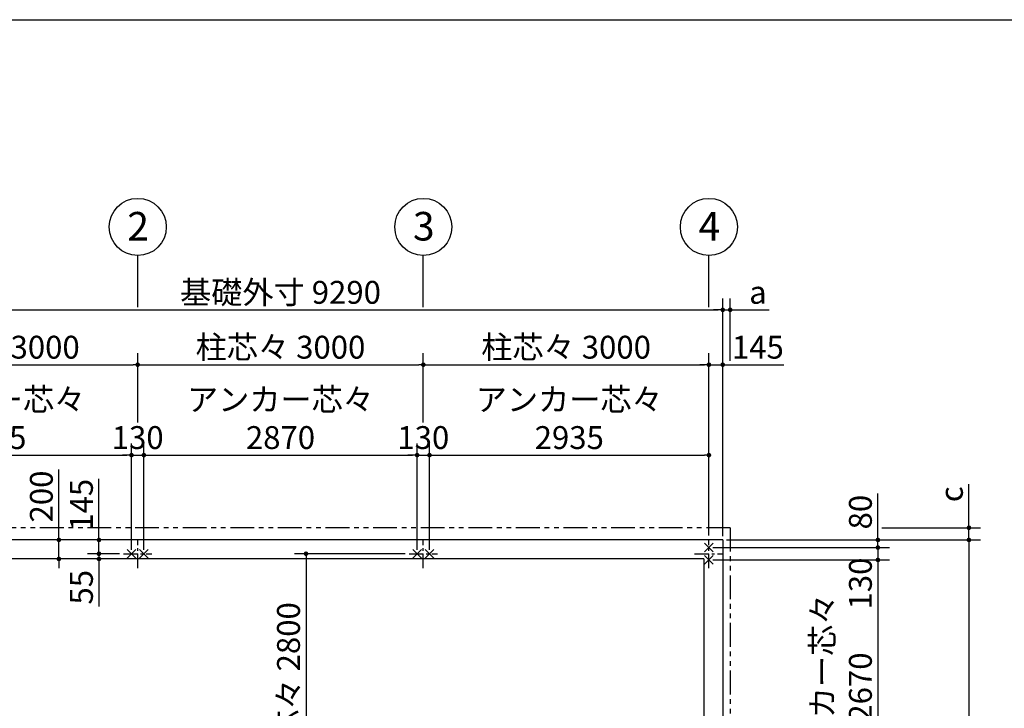
# Model space of a CAD drawing. Extents: x 72 to 32766, y 171 to 22819.
# Drawn here: x 7040 to 17382, y 15588 to 22819 of the extents above; entities that cross this region are included whole.
import ezdxf

# ---------------------------------------------------------------- set-up
doc = ezdxf.new("R2010")
doc.units = 0
doc.header["$LTSCALE"] = 4
doc.header["$PDMODE"] = 3
doc.header["$PDSIZE"] = 2
doc.linetypes.add('CENTER', pattern=[2, 1.25, -0.25, 0.25, -0.25])
doc.linetypes.add('PHANTOM', pattern=[2.5, 1.25, -0.25, 0.25, -0.25, 0.25, -0.25])
doc.layers.get('0').update_dxf_attribs({"linetype": 'CONTINUOUS'})
doc.layers.get('DEFPOINTS').update_dxf_attribs({"linetype": 'CONTINUOUS'})
for name, color, linetype in [('センター', 3, 'CENTER'), ('仕様書枠', 230, 'CONTINUOUS'), ('寸法', 4, 'CONTINUOUS'), ('想像線', 6, 'PHANTOM'), ('部品1', 7, 'CONTINUOUS')]:
    doc.layers.add(name, color=color, linetype=linetype)
doc.styles.get("Standard").update_dxf_attribs({"font": 'isocp.shx', "bigfont": 'bigfont.shx'})
doc.styles.add('STYLE1', font='isocp.shx', dxfattribs={"bigfont": 'bigfont.shx'})
doc.dimstyles.new('INABA_S80', dxfattribs={"dimscale": 80, "dimtxt": 3, "dimasz": 0.6, "dimexe": 1.5, "dimexo": 0.5, "dimgap": 0.8, "dimtad": 3, "dimdsep": 46, "dimtxsty": 'STANDARD', "dimblk1": 'DOT', "dimblk2": 'DOT', "dimsah": 1, "dimcen": 0, "dimclrt": 7, "dimadec": 0, "dimazin": 0, "dimtfac": 1, "dimtix": 1, "dimtmove": 0, "dimatfit": 2, "dimldrblk": 'DOT', "dimfxl": 1, "dimtolj": 1, "dimtzin": 0, "dimarcsym": 0})

# ---------------------------------------------------------------- blocks, each defined once
blk = doc.blocks.new('_DOT')
at = {"color": 0, "linetype": 'ByBlock', "ltscale": 50}
blk.add_line((-0.5, 0), (-1, 0), dxfattribs=at)
at = {"color": 0, "linetype": 'ByBlock', "ltscale": 50, "const_width": 0.5}
blk.add_lwpolyline([(-0.25, 0, 1), (0.25, 0, 1)], format="xyb", close=True, dxfattribs=at)
blk = doc.blocks.new('*D4')
at = {"layer": 'DEFPOINTS', "color": 0, "ltscale": 50}
for p in [(14279, 17276), (14424, 17356), (16054, 17276)]:
    blk.add_point(p, dxfattribs=at)
at = {"layer": '寸法', "color": 0, "lineweight": -2, "ltscale": 50}
for p, q in [((16054, 17404), (16054, 17844)), ((14319, 17276), (16174, 17276)), ((14464, 17356), (16174, 17356)), ((16054, 17276), (16054, 17356)), ((16054, 17228), (16054, 17180))]:
    blk.add_line(p, q, dxfattribs=at)
at = {"layer": '寸法', "color": 0, "lineweight": -2, "ltscale": 50, "xscale": 48, "yscale": 48, "zscale": 48}
for p, rotation in [((16054, 17356), 270), ((16054, 17276), 90)]:
    blk.add_blockref('_DOT', p, dxfattribs=dict(at, rotation=rotation))
at = {"layer": '寸法', "color": 7, "ltscale": 50, "insert": (15870, 17648), "char_height": 240, "attachment_point": 5, "rotation": 90}
blk.add_mtext('\\A1;80', dxfattribs=at)
blk = doc.blocks.new('*D5')
at = {"layer": 'DEFPOINTS', "color": 0, "ltscale": 50}
for p in [(14279, 17276), (14279, 17146), (16054, 17146)]:
    blk.add_point(p, dxfattribs=at)
at = {"layer": '寸法', "color": 0, "lineweight": -2, "ltscale": 50}
for p, q in [((14319, 17276), (16174, 17276)), ((16054, 17324), (16054, 17372)), ((16054, 17276), (16054, 17146)), ((14319, 17146), (16174, 17146)), ((16054, 17098), (16054, 17050))]:
    blk.add_line(p, q, dxfattribs=at)
at = {"layer": '寸法', "color": 0, "lineweight": -2, "ltscale": 50, "xscale": 48, "yscale": 48, "zscale": 48}
for p, rotation in [((16054, 17276), 270), ((16054, 17146), 90)]:
    blk.add_blockref('_DOT', p, dxfattribs=dict(at, rotation=rotation))
at = {"layer": '寸法', "color": 7, "ltscale": 50, "insert": (15870, 16898), "char_height": 240, "attachment_point": 5, "rotation": 90}
blk.add_mtext('\\A1;130', dxfattribs=at)
blk = doc.blocks.new('*D14')
at = {"layer": 'DEFPOINTS', "color": 0, "ltscale": 50}
for p in [(14424, 17356), (14424, 8666), (17010, 8666)]:
    blk.add_point(p, dxfattribs=at)
at = {"layer": '寸法', "color": 0, "lineweight": -2, "ltscale": 50}
for p, q in [((14464, 17356), (17130, 17356)), ((17010, 17308), (17010, 8714)), ((14464, 8666), (17130, 8666))]:
    blk.add_line(p, q, dxfattribs=at)
at = {"layer": '寸法', "color": 0, "lineweight": -2, "ltscale": 50, "xscale": 48, "yscale": 48, "zscale": 48}
for p, rotation in [((17010, 17356), 90), ((17010, 8666), 270)]:
    blk.add_blockref('_DOT', p, dxfattribs=dict(at, rotation=rotation))
at = {"layer": '寸法', "color": 7, "ltscale": 50, "insert": (16826, 13011), "char_height": 240, "attachment_point": 5, "rotation": 90}
blk.add_mtext('\\A1;基礎外寸 8690', dxfattribs=at)
blk = doc.blocks.new('*D23')
at = {"layer": 'DEFPOINTS', "color": 0, "ltscale": 50}
for p in [(8214, 18247), (5279, 17361), (8214, 17211)]:
    blk.add_point(p, dxfattribs=at)
at = {"layer": '寸法', "color": 0, "lineweight": -2, "ltscale": 50}
for p, q in [((5279, 17401), (5279, 18367)), ((8214, 17251), (8214, 18367)), ((5327, 18247), (8166, 18247))]:
    blk.add_line(p, q, dxfattribs=at)
at = {"layer": '寸法', "color": 0, "lineweight": -2, "ltscale": 50, "xscale": 48, "yscale": 48, "zscale": 48, "rotation": 180}
blk.add_blockref('_DOT', (5279, 18247), dxfattribs=at)
at = {"layer": '寸法', "color": 0, "lineweight": -2, "ltscale": 50, "xscale": 48, "yscale": 48, "zscale": 48}
blk.add_blockref('_DOT', (8214, 18247), dxfattribs=at)
at = {"layer": '寸法', "color": 7, "ltscale": 50, "insert": (6747, 18631), "char_height": 240, "attachment_point": 5}
blk.add_mtext('\\A1;アンカー芯々\\P2935', dxfattribs=at)
blk = doc.blocks.new('*D24')
at = {"layer": 'DEFPOINTS', "color": 0, "ltscale": 50}
for p in [(14424, 19196), (14279, 17361), (14424, 17356)]:
    blk.add_point(p, dxfattribs=at)
at = {"layer": '寸法', "color": 0, "lineweight": -2, "ltscale": 50}
for p, q in [((14279, 17401), (14279, 19316)), ((14424, 17396), (14424, 19316)), ((14231, 19196), (14183, 19196)), ((14279, 19196), (14424, 19196)), ((14472, 19196), (15066, 19196))]:
    blk.add_line(p, q, dxfattribs=at)
at = {"layer": '寸法', "color": 0, "lineweight": -2, "ltscale": 50, "xscale": 48, "yscale": 48, "zscale": 48}
blk.add_blockref('_DOT', (14279, 19196), dxfattribs=at)
at = {"layer": '寸法', "color": 0, "lineweight": -2, "ltscale": 50, "xscale": 48, "yscale": 48, "zscale": 48, "rotation": 180}
blk.add_blockref('_DOT', (14424, 19196), dxfattribs=at)
at = {"layer": '寸法', "color": 7, "ltscale": 50, "insert": (14793, 19380), "char_height": 240, "attachment_point": 5}
blk.add_mtext('\\A1;145', dxfattribs=at)
blk = doc.blocks.new('*D25')
at = {"layer": 'DEFPOINTS', "color": 0, "ltscale": 50}
for p in [(14424, 19772), (5134, 17356), (14424, 17356)]:
    blk.add_point(p, dxfattribs=at)
at = {"layer": '寸法', "color": 0, "lineweight": -2, "ltscale": 50}
for p, q in [((5134, 17396), (5134, 19892)), ((14424, 17396), (14424, 19892)), ((5182, 19772), (14376, 19772))]:
    blk.add_line(p, q, dxfattribs=at)
at = {"layer": '寸法', "color": 0, "lineweight": -2, "ltscale": 50, "xscale": 48, "yscale": 48, "zscale": 48, "rotation": 180}
blk.add_blockref('_DOT', (5134, 19772), dxfattribs=at)
at = {"layer": '寸法', "color": 0, "lineweight": -2, "ltscale": 50, "xscale": 48, "yscale": 48, "zscale": 48}
blk.add_blockref('_DOT', (14424, 19772), dxfattribs=at)
at = {"layer": '寸法', "color": 7, "ltscale": 50, "insert": (9779, 19956), "char_height": 240, "attachment_point": 5}
blk.add_mtext('\\A1;基礎外寸 9290', dxfattribs=at)
blk = doc.blocks.new('*D26')
at = {"layer": 'DEFPOINTS', "color": 0, "ltscale": 50}
for p in [(5134, 17356), (14424, 8666), (13860, 8063)]:
    blk.add_point(p, dxfattribs=at)
at = {"layer": '寸法', "color": 0, "lineweight": -2, "ltscale": 50}
for p, q in [((5107, 17327), (4488, 16666)), ((4605, 16720), (13825, 8096)), ((14397, 8637), (13778, 7976))]:
    blk.add_line(p, q, dxfattribs=at)
at = {"layer": '寸法', "color": 0, "lineweight": -2, "ltscale": 50, "xscale": 48, "yscale": 48, "zscale": 48}
for p, rotation in [((4570, 16753), 136.9112744989033), ((13860, 8063), 316.9112744989033)]:
    blk.add_blockref('_DOT', p, dxfattribs=dict(at, rotation=rotation))
at = {"layer": '寸法', "color": 7, "ltscale": 50, "insert": (9341, 12543), "char_height": 240, "attachment_point": 5, "rotation": 316.9113}
blk.add_mtext('\\A1;12720.9', dxfattribs=at)
blk = doc.blocks.new('*D28')
at = {"layer": 'DEFPOINTS', "color": 0, "ltscale": 50}
for p in [(14502, 19772), (14502, 19196), (14424, 17356)]:
    blk.add_point(p, dxfattribs=at)
at = {"layer": '寸法', "color": 0, "lineweight": -2, "ltscale": 50}
for p, q in [((14424, 17396), (14424, 19892)), ((14502, 19236), (14502, 19892)), ((14376, 19772), (14328, 19772)), ((14424, 19772), (14502, 19772)), ((14550, 19772), (14910, 19772))]:
    blk.add_line(p, q, dxfattribs=at)
at = {"layer": '寸法', "color": 0, "lineweight": -2, "ltscale": 50, "xscale": 48, "yscale": 48, "zscale": 48}
blk.add_blockref('_DOT', (14424, 19772), dxfattribs=at)
at = {"layer": '寸法', "color": 0, "lineweight": -2, "ltscale": 50, "xscale": 48, "yscale": 48, "zscale": 48, "rotation": 180}
blk.add_blockref('_DOT', (14502, 19772), dxfattribs=at)
at = {"layer": '寸法', "color": 7, "ltscale": 50, "insert": (14794, 19956), "char_height": 240, "attachment_point": 5}
blk.add_mtext('\\A1;a', dxfattribs=at)
blk = doc.blocks.new('*D29')
at = {"layer": 'DEFPOINTS', "color": 0, "ltscale": 50}
for p in [(16054, 17484), (14424, 17356), (17010, 17356)]:
    blk.add_point(p, dxfattribs=at)
at = {"layer": '寸法', "color": 0, "lineweight": -2, "ltscale": 50}
for p, q in [((17010, 17532), (17010, 17940)), ((16094, 17484), (17130, 17484)), ((17010, 17356), (17010, 17484)), ((14464, 17356), (17130, 17356)), ((17010, 17308), (17010, 17260))]:
    blk.add_line(p, q, dxfattribs=at)
at = {"layer": '寸法', "color": 0, "lineweight": -2, "ltscale": 50, "xscale": 48, "yscale": 48, "zscale": 48}
for p, rotation in [((17010, 17484), 270), ((17010, 17356), 90)]:
    blk.add_blockref('_DOT', p, dxfattribs=dict(at, rotation=rotation))
at = {"layer": '寸法', "color": 7, "ltscale": 50, "insert": (16826, 17836), "char_height": 240, "attachment_point": 5, "rotation": 90}
blk.add_mtext('\\A1;c', dxfattribs=at)
blk = doc.blocks.new('*D31')
at = {"layer": 'DEFPOINTS', "color": 0, "ltscale": 50}
for p in [(11214, 18247), (8344, 17211), (11214, 17211)]:
    blk.add_point(p, dxfattribs=at)
at = {"layer": '寸法', "color": 0, "lineweight": -2, "ltscale": 50}
for p, q in [((8344, 17251), (8344, 18367)), ((11214, 17251), (11214, 18367)), ((8392, 18247), (11166, 18247))]:
    blk.add_line(p, q, dxfattribs=at)
at = {"layer": '寸法', "color": 0, "lineweight": -2, "ltscale": 50, "xscale": 48, "yscale": 48, "zscale": 48, "rotation": 180}
blk.add_blockref('_DOT', (8344, 18247), dxfattribs=at)
at = {"layer": '寸法', "color": 0, "lineweight": -2, "ltscale": 50, "xscale": 48, "yscale": 48, "zscale": 48}
blk.add_blockref('_DOT', (11214, 18247), dxfattribs=at)
at = {"layer": '寸法', "color": 7, "ltscale": 50, "insert": (9779, 18631), "char_height": 240, "attachment_point": 5}
blk.add_mtext('\\A1;アンカー芯々\\P2870', dxfattribs=at)
blk = doc.blocks.new('*D32')
at = {"layer": 'DEFPOINTS', "color": 0, "ltscale": 50}
for p in [(8279, 19196), (8279, 18551), (5279, 17361)]:
    blk.add_point(p, dxfattribs=at)
at = {"layer": '寸法', "color": 0, "lineweight": -2, "ltscale": 50}
for p, q in [((5279, 17401), (5279, 19316)), ((8279, 18591), (8279, 19316)), ((5327, 19196), (8231, 19196))]:
    blk.add_line(p, q, dxfattribs=at)
at = {"layer": '寸法', "color": 0, "lineweight": -2, "ltscale": 50, "xscale": 48, "yscale": 48, "zscale": 48, "rotation": 180}
blk.add_blockref('_DOT', (5279, 19196), dxfattribs=at)
at = {"layer": '寸法', "color": 0, "lineweight": -2, "ltscale": 50, "xscale": 48, "yscale": 48, "zscale": 48}
blk.add_blockref('_DOT', (8279, 19196), dxfattribs=at)
at = {"layer": '寸法', "color": 7, "ltscale": 50, "insert": (6779, 19380), "char_height": 240, "attachment_point": 5}
blk.add_mtext('\\A1;柱芯々 3000', dxfattribs=at)
blk = doc.blocks.new('*D33')
at = {"layer": 'DEFPOINTS', "color": 0, "ltscale": 50}
for p in [(11279, 19196), (8279, 18551), (11279, 18551)]:
    blk.add_point(p, dxfattribs=at)
at = {"layer": '寸法', "color": 0, "lineweight": -2, "ltscale": 50}
for p, q in [((8279, 18591), (8279, 19316)), ((11279, 18591), (11279, 19316)), ((8327, 19196), (11231, 19196))]:
    blk.add_line(p, q, dxfattribs=at)
at = {"layer": '寸法', "color": 0, "lineweight": -2, "ltscale": 50, "xscale": 48, "yscale": 48, "zscale": 48, "rotation": 180}
blk.add_blockref('_DOT', (8279, 19196), dxfattribs=at)
at = {"layer": '寸法', "color": 0, "lineweight": -2, "ltscale": 50, "xscale": 48, "yscale": 48, "zscale": 48}
blk.add_blockref('_DOT', (11279, 19196), dxfattribs=at)
at = {"layer": '寸法', "color": 7, "ltscale": 50, "insert": (9779, 19380), "char_height": 240, "attachment_point": 5}
blk.add_mtext('\\A1;柱芯々 3000', dxfattribs=at)
blk = doc.blocks.new('*D34')
at = {"layer": 'DEFPOINTS', "color": 0, "ltscale": 50}
for p in [(8344, 18247), (8214, 17211), (8344, 17211)]:
    blk.add_point(p, dxfattribs=at)
at = {"layer": '寸法', "color": 0, "lineweight": -2, "ltscale": 50}
for p, q in [((8214, 17251), (8214, 18367)), ((8344, 17251), (8344, 18367)), ((8166, 18247), (8118, 18247)), ((8214, 18247), (8344, 18247)), ((8392, 18247), (8440, 18247))]:
    blk.add_line(p, q, dxfattribs=at)
at = {"layer": '寸法', "color": 0, "lineweight": -2, "ltscale": 50, "xscale": 48, "yscale": 48, "zscale": 48}
blk.add_blockref('_DOT', (8214, 18247), dxfattribs=at)
at = {"layer": '寸法', "color": 0, "lineweight": -2, "ltscale": 50, "xscale": 48, "yscale": 48, "zscale": 48, "rotation": 180}
blk.add_blockref('_DOT', (8344, 18247), dxfattribs=at)
at = {"layer": '寸法', "color": 7, "ltscale": 50, "insert": (8279, 18431), "char_height": 240, "attachment_point": 5}
blk.add_mtext('\\A1;130', dxfattribs=at)
blk = doc.blocks.new('*D35')
at = {"layer": 'DEFPOINTS', "color": 0, "ltscale": 50}
for p in [(8214, 17356), (7872, 17211), (8129, 17211)]:
    blk.add_point(p, dxfattribs=at)
at = {"layer": '寸法', "color": 0, "lineweight": -2, "ltscale": 50}
for p, q in [((7872, 17404), (7872, 17998)), ((8174, 17356), (7752, 17356)), ((7872, 17211), (7872, 17356)), ((8089, 17211), (7752, 17211)), ((7872, 17163), (7872, 17115))]:
    blk.add_line(p, q, dxfattribs=at)
at = {"layer": '寸法', "color": 0, "lineweight": -2, "ltscale": 50, "xscale": 48, "yscale": 48, "zscale": 48}
for p, rotation in [((7872, 17356), 270), ((7872, 17211), 90)]:
    blk.add_blockref('_DOT', p, dxfattribs=dict(at, rotation=rotation))
at = {"layer": '寸法', "color": 7, "ltscale": 50, "insert": (7688, 17725), "char_height": 240, "attachment_point": 5, "rotation": 90}
blk.add_mtext('\\A1;145', dxfattribs=at)
blk = doc.blocks.new('*D36')
at = {"layer": 'DEFPOINTS', "color": 0, "ltscale": 50}
for p in [(8129, 17211), (7872, 17156), (8115, 17156)]:
    blk.add_point(p, dxfattribs=at)
at = {"layer": '寸法', "color": 0, "lineweight": -2, "ltscale": 50}
for p, q in [((7872, 17259), (7872, 17307)), ((8089, 17211), (7752, 17211)), ((7872, 17211), (7872, 17156)), ((8075, 17156), (7752, 17156)), ((7872, 17108), (7872, 16658))]:
    blk.add_line(p, q, dxfattribs=at)
at = {"layer": '寸法', "color": 0, "lineweight": -2, "ltscale": 50, "xscale": 48, "yscale": 48, "zscale": 48}
for p, rotation in [((7872, 17211), 270), ((7872, 17156), 90)]:
    blk.add_blockref('_DOT', p, dxfattribs=dict(at, rotation=rotation))
at = {"layer": '寸法', "color": 7, "ltscale": 50, "insert": (7688, 16859), "char_height": 240, "attachment_point": 5, "rotation": 90}
blk.add_mtext('\\A1;55', dxfattribs=at)
blk = doc.blocks.new('*D37')
at = {"layer": 'DEFPOINTS', "color": 0, "ltscale": 50}
for p in [(8214, 17356), (7451, 17156), (8115, 17156)]:
    blk.add_point(p, dxfattribs=at)
at = {"layer": '寸法', "color": 0, "lineweight": -2, "ltscale": 50}
for p, q in [((7451, 17404), (7451, 18095)), ((8174, 17356), (7331, 17356)), ((7451, 17156), (7451, 17356)), ((8075, 17156), (7331, 17156)), ((7451, 17108), (7451, 17060))]:
    blk.add_line(p, q, dxfattribs=at)
at = {"layer": '寸法', "color": 0, "lineweight": -2, "ltscale": 50, "xscale": 48, "yscale": 48, "zscale": 48}
for p, rotation in [((7451, 17356), 270), ((7451, 17156), 90)]:
    blk.add_blockref('_DOT', p, dxfattribs=dict(at, rotation=rotation))
at = {"layer": '寸法', "color": 7, "ltscale": 50, "insert": (7267, 17812), "char_height": 240, "attachment_point": 5, "rotation": 90}
blk.add_mtext('\\A1;200', dxfattribs=at)
blk = doc.blocks.new('*D59')
at = {"layer": 'DEFPOINTS', "color": 0, "ltscale": 50}
for p in [(14279, 17146), (14279, 14476), (16054, 14476)]:
    blk.add_point(p, dxfattribs=at)
at = {"layer": '寸法', "color": 0, "lineweight": -2, "ltscale": 50}
for p, q in [((14319, 17146), (16174, 17146)), ((16054, 17098), (16054, 14524)), ((14319, 14476), (16174, 14476))]:
    blk.add_line(p, q, dxfattribs=at)
at = {"layer": '寸法', "color": 0, "lineweight": -2, "ltscale": 50, "xscale": 48, "yscale": 48, "zscale": 48}
for p, rotation in [((16054, 17146), 90), ((16054, 14476), 270)]:
    blk.add_blockref('_DOT', p, dxfattribs=dict(at, rotation=rotation))
at = {"layer": '寸法', "color": 7, "ltscale": 50, "insert": (15670, 15811), "char_height": 240, "attachment_point": 5, "rotation": 90}
blk.add_mtext('\\A1;アンカー芯々\\P2670', dxfattribs=at)
blk = doc.blocks.new('*D60')
at = {"layer": 'DEFPOINTS', "color": 0, "ltscale": 50}
for p in [(14279, 18247), (14279, 17361), (11344, 17211)]:
    blk.add_point(p, dxfattribs=at)
at = {"layer": '寸法', "color": 0, "lineweight": -2, "ltscale": 50}
for p, q in [((11344, 17251), (11344, 18367)), ((14279, 17401), (14279, 18367)), ((11392, 18247), (14231, 18247))]:
    blk.add_line(p, q, dxfattribs=at)
at = {"layer": '寸法', "color": 0, "lineweight": -2, "ltscale": 50, "xscale": 48, "yscale": 48, "zscale": 48, "rotation": 180}
blk.add_blockref('_DOT', (11344, 18247), dxfattribs=at)
at = {"layer": '寸法', "color": 0, "lineweight": -2, "ltscale": 50, "xscale": 48, "yscale": 48, "zscale": 48}
blk.add_blockref('_DOT', (14279, 18247), dxfattribs=at)
at = {"layer": '寸法', "color": 7, "ltscale": 50, "insert": (12812, 18631), "char_height": 240, "attachment_point": 5}
blk.add_mtext('\\A1;アンカー芯々\\P2935', dxfattribs=at)
blk = doc.blocks.new('*D61')
at = {"layer": 'DEFPOINTS', "color": 0, "ltscale": 50}
for p in [(14279, 19196), (11279, 18551), (14279, 17361)]:
    blk.add_point(p, dxfattribs=at)
at = {"layer": '寸法', "color": 0, "lineweight": -2, "ltscale": 50}
for p, q in [((11279, 18591), (11279, 19316)), ((14279, 17401), (14279, 19316)), ((11327, 19196), (14231, 19196))]:
    blk.add_line(p, q, dxfattribs=at)
at = {"layer": '寸法', "color": 0, "lineweight": -2, "ltscale": 50, "xscale": 48, "yscale": 48, "zscale": 48, "rotation": 180}
blk.add_blockref('_DOT', (11279, 19196), dxfattribs=at)
at = {"layer": '寸法', "color": 0, "lineweight": -2, "ltscale": 50, "xscale": 48, "yscale": 48, "zscale": 48}
blk.add_blockref('_DOT', (14279, 19196), dxfattribs=at)
at = {"layer": '寸法', "color": 7, "ltscale": 50, "insert": (12779, 19380), "char_height": 240, "attachment_point": 5}
blk.add_mtext('\\A1;柱芯々 3000', dxfattribs=at)
blk = doc.blocks.new('*D62')
at = {"layer": 'DEFPOINTS', "color": 0, "ltscale": 50}
for p in [(11344, 18247), (11214, 17211), (11344, 17211)]:
    blk.add_point(p, dxfattribs=at)
at = {"layer": '寸法', "color": 0, "lineweight": -2, "ltscale": 50}
for p, q in [((11214, 17251), (11214, 18367)), ((11344, 17251), (11344, 18367)), ((11166, 18247), (11118, 18247)), ((11214, 18247), (11344, 18247)), ((11392, 18247), (11440, 18247))]:
    blk.add_line(p, q, dxfattribs=at)
at = {"layer": '寸法', "color": 0, "lineweight": -2, "ltscale": 50, "xscale": 48, "yscale": 48, "zscale": 48}
blk.add_blockref('_DOT', (11214, 18247), dxfattribs=at)
at = {"layer": '寸法', "color": 0, "lineweight": -2, "ltscale": 50, "xscale": 48, "yscale": 48, "zscale": 48, "rotation": 180}
blk.add_blockref('_DOT', (11344, 18247), dxfattribs=at)
at = {"layer": '寸法', "color": 7, "ltscale": 50, "insert": (11279, 18431), "char_height": 240, "attachment_point": 5}
blk.add_mtext('\\A1;130', dxfattribs=at)
blk = doc.blocks.new('*D70')
at = {"layer": 'DEFPOINTS', "color": 0, "ltscale": 50}
for p in [(11129, 17211), (10047, 14411), (10507, 14411)]:
    blk.add_point(p, dxfattribs=at)
at = {"layer": '寸法', "color": 0, "lineweight": -2, "ltscale": 50}
for p, q in [((11089, 17211), (9927, 17211)), ((10047, 17163), (10047, 14459)), ((10467, 14411), (9927, 14411))]:
    blk.add_line(p, q, dxfattribs=at)
at = {"layer": '寸法', "color": 0, "lineweight": -2, "ltscale": 50, "xscale": 48, "yscale": 48, "zscale": 48}
for p, rotation in [((10047, 17211), 90), ((10047, 14411), 270)]:
    blk.add_blockref('_DOT', p, dxfattribs=dict(at, rotation=rotation))
at = {"layer": '寸法', "color": 7, "ltscale": 50, "insert": (9863, 15811), "char_height": 240, "attachment_point": 5, "rotation": 90}
blk.add_mtext('\\A1;柱芯々 2800', dxfattribs=at)

msp = doc.modelspace()

# ---------------------------------------------------------------- linework, layer by layer
at = {"layer": 'センター', "ltscale": 30}
for p, q in [((8279.077, 17061.09), (8279.077, 17361.09)), ((11279.077, 17061.09), (11279.077, 17361.09)), ((14279.077, 17061.09), (14279.077, 17361.09)), ((8129.077, 17211.09), (8429.077, 17211.09)), ((11129.077, 17211.09), (11429.077, 17211.09)), ((14129.077, 17211.09), (14429.077, 17211.09))]:
    msp.add_line(p, q, dxfattribs=at)
at = {"layer": '仕様書枠', "ltscale": 50}
for p, q in [((440, 22819.2), (32614.4, 22819.2)), ((14233.336, 17321.832), (14324.819, 17230.348)), ((14324.819, 17321.832), (14233.336, 17230.348)), ((8168.336, 17165.348), (8259.819, 17256.832)), ((8168.336, 17256.832), (8259.819, 17165.348)), ((8298.336, 17165.348), (8389.819, 17256.832)), ((8298.336, 17256.832), (8389.819, 17165.348)), ((11168.336, 17165.348), (11259.819, 17256.832)), ((11168.336, 17256.832), (11259.819, 17165.348)), ((11298.336, 17165.348), (11389.819, 17256.832)), ((11298.336, 17256.832), (11389.819, 17165.348)), ((14233.336, 17191.832), (14324.819, 17100.348)), ((14324.819, 17191.832), (14233.336, 17100.348))]:
    msp.add_line(p, q, dxfattribs=at)
at = {"layer": '寸法', "ltscale": 50}
for p, q in [((8279.077, 19801.999), (8279.077, 20342.421)), ((11279.077, 19801.999), (11279.077, 20342.421)), ((14279.077, 19801.999), (14279.077, 20342.421))]:
    msp.add_line(p, q, dxfattribs=at)
at = {"layer": '想像線', "ltscale": 50}
for q in [(5056.077, 17484.09), (14502.077, 8414.09)]:
    msp.add_line((14502.077, 17484.09), q, dxfattribs=at)
at = {"layer": '部品1', "ltscale": 50}
for p, q in [((14424.077, 17356.09), (5134.077, 17356.09)), ((14424.077, 17356.09), (14424.077, 8666.09)), ((14224.077, 17156.09), (5334.077, 17156.09)), ((14224.077, 17156.09), (14224.077, 8666.09))]:
    msp.add_line(p, q, dxfattribs=at)
for centre in [(8279.077, 20642.421), (11279.077, 20642.421), (14279.077, 20642.421)]:
    msp.add_circle(centre, 300, dxfattribs=at)

# ---------------------------------------------------------------- texts
at = {"layer": '部品1', "ltscale": 50, "style": 'STYLE1'}
for s, p in [('2', (8170.33, 20500.258)), ('3', (11170.33, 20500.258)), ('4', (14170.33, 20500.258))]:
    msp.add_text(s, height=300, dxfattribs=at).set_placement(p)

# ---------------------------------------------------------------- dimensions: what is measured, and where the dimension line sits
at = {"layer": '寸法', "ltscale": 50}
for base, p1, p2, text, override, picture, middle in [((14424.077, 19771.999), (5134.077, 17356.09), (14424.077, 17356.09), '基礎外寸 <>', {"dimdec": 2, "dimtdec": 8}, '*D25', (9779.077, 19956.08)), ((8279.077, 19195.789), (5279.077, 17361.09), (8279.077, 18550.897), '柱芯々 <>', {"dimdec": 2, "dimtdec": 8}, '*D32', (6779.077, 19379.789)), ((8214.077, 18246.897), (5279.077, 17361.09), (8214.077, 17211.09), 'アンカー芯々\\P<>', {"dimtdec": 8}, '*D23', (6746.577, 18630.92))]:
    dim = msp.add_linear_dim(base=base, p1=p1, p2=p2, text=text, dimstyle='INABA_S80', override=override, dxfattribs=at)
    dim.commit()
    dim.dimension.update_dxf_attribs({"geometry": picture, "text_midpoint": middle})
dim = msp.add_linear_dim(base=(14502.077, 19771.999), p1=(14424.077, 17356.09), p2=(14502.077, 19195.789), text='a', dimstyle='INABA_S80', dxfattribs=at)
dim.commit()
dim.dimension.update_dxf_attribs({"geometry": '*D28', "text_midpoint": (14794.077, 19771.999), "dimtype": 160})
for base, p1, p2, text, picture, middle in [((11279.077, 19195.789), (8279.077, 18550.897), (11279.077, 18550.897), '柱芯々 <>', '*D33', (9779.077, 19379.789)), ((14279.077, 19195.789), (11279.077, 18550.897), (14279.077, 17361.09), '柱芯々 <>', '*D61', (12779.077, 19379.789)), ((11214.077, 18246.897), (8344.077, 17211.09), (11214.077, 17211.09), 'アンカー芯々\\P<>', '*D31', (9779.077, 18630.92)), ((14279.077, 18246.897), (11344.077, 17211.09), (14279.077, 17361.09), 'アンカー芯々\\P<>', '*D60', (12811.577, 18630.92))]:
    dim = msp.add_linear_dim(base=base, p1=p1, p2=p2, text=text, dimstyle='INABA_S80', dxfattribs=at)
    dim.commit()
    dim.dimension.update_dxf_attribs({"geometry": picture, "text_midpoint": middle})
dim = msp.add_linear_dim(base=(14424.077, 19195.789), p1=(14279.077, 17361.09), p2=(14424.077, 17356.09), dimstyle='INABA_S80', override={"dimdec": 2, "dimtdec": 8}, dxfattribs=at)
dim.commit()
dim.dimension.update_dxf_attribs({"geometry": '*D24', "text_midpoint": (14793.048, 19195.789), "dimtype": 160})
for base, p1, p2, picture, middle in [((8344.077, 18246.897), (8214.077, 17211.09), (8344.077, 17211.09), '*D34', (8279.077, 18430.897)), ((11344.077, 18246.897), (11214.077, 17211.09), (11344.077, 17211.09), '*D62', (11279.077, 18430.897))]:
    dim = msp.add_linear_dim(base=base, p1=p1, p2=p2, dimstyle='INABA_S80', dxfattribs=at)
    dim.commit()
    dim.dimension.update_dxf_attribs({"geometry": picture, "text_midpoint": middle})
for base, p1, p2, picture, middle in [((7451.018, 17156.09), (8214.077, 17356.09), (8114.858, 17156.09), '*D37', (7451.018, 17811.747)), ((7872.442, 17211.09), (8214.077, 17356.09), (8129.077, 17211.09), '*D35', (7872.442, 17725.06)), ((7872.442, 17156.09), (8129.077, 17211.09), (8114.858, 17156.09), '*D36', (7872.442, 16859.119))]:
    dim = msp.add_linear_dim(base=base, p1=p1, p2=p2, angle=90, dimstyle='INABA_S80', dxfattribs=at)
    dim.commit()
    dim.dimension.update_dxf_attribs({"geometry": picture, "text_midpoint": middle, "dimtype": 160})
for base, p1, p2, text, picture, middle in [((17010.377, 17356.09), (16054.28, 17484.09), (14424.077, 17356.09), 'c', '*D29', (17010.377, 17836.09)), ((10047.1, 14411.09), (11129.077, 17211.09), (10507.395, 14411.09), '柱芯々 <>', '*D70', (10047.1, 15811.09))]:
    dim = msp.add_linear_dim(base=base, p1=p1, p2=p2, angle=90, text=text, dimstyle='INABA_S80', dxfattribs=at)
    dim.commit()
    dim.dimension.update_dxf_attribs({"geometry": picture, "text_midpoint": middle, "dimtype": 160})
for base, p1, p2, angle, override, picture, middle, dimtype in [((16054.28, 17276.09), (14424.077, 17356.09), (14279.077, 17276.09), 90, {"dimdec": 2, "dimtdec": 8}, '*D4', (16054.28, 17648.184), 160), ((13860.086, 8063.158), (5134.077, 17356.09), (14424.077, 8666.09), 316.9112745, {"dimdec": 1, "dimtdec": 8}, '*D26', (9215.086, 12408.158), 161), ((16054.28, 17146.09), (14279.077, 17276.09), (14279.077, 17146.09), 90, {"dimtdec": 8, "dimtmove": 1}, '*D5', (16054.28, 16898.43), 160)]:
    dim = msp.add_linear_dim(base=base, p1=p1, p2=p2, angle=angle, dimstyle='INABA_S80', override=override, dxfattribs=at)
    dim.commit()
    dim.dimension.update_dxf_attribs({"geometry": picture, "text_midpoint": middle, "dimtype": dimtype})
dim = msp.add_linear_dim(base=(17010.377, 8666.09), p1=(14424.077, 17356.09), p2=(14424.077, 8666.09), angle=90, text='基礎外寸 <>', dimstyle='INABA_S80', override={"dimdec": 2, "dimtdec": 8}, dxfattribs=at)
dim.commit()
dim.dimension.update_dxf_attribs({"geometry": '*D14', "text_midpoint": (16826.377, 13011.09)})
dim = msp.add_linear_dim(base=(16054.28, 14476.09), p1=(14279.077, 17146.09), p2=(14279.077, 14476.09), angle=90, text='アンカー芯々\\P<>', dimstyle='INABA_S80', dxfattribs=at)
dim.commit()
dim.dimension.update_dxf_attribs({"geometry": '*D59', "text_midpoint": (15670.256, 15811.09)})

doc.saveas('drawing.dxf')
